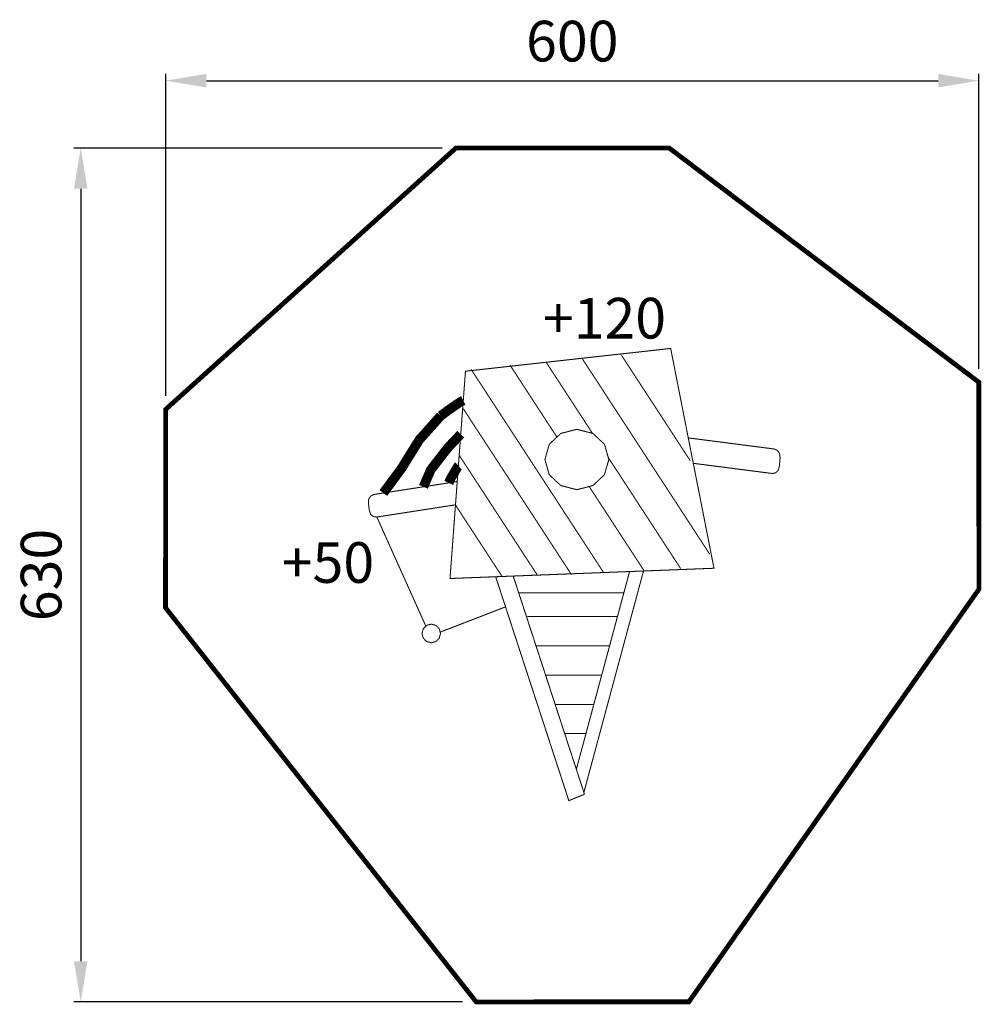
# Model space of a CAD drawing. Extents: x 37 to 746, y -649 to 78.
import ezdxf

# ---------------------------------------------------------------- set-up
doc = ezdxf.new("R2010")
doc.units = 0
doc.header["$LTSCALE"] = 20
doc.header["$MEASUREMENT"] = 0
doc.header["$PDMODE"] = 35
doc.header["$PDSIZE"] = 0.000315
doc.linetypes.add('STRICHLINIEX2', pattern=[1.5, 1, -0.5])
doc.layers.get('0').update_dxf_attribs({"linetype": 'CONTINUOUS'})
doc.layers.get('Defpoints').update_dxf_attribs({"linetype": 'CONTINUOUS'})
doc.layers.add('EBENE_1', color=7, linetype='CONTINUOUS')
doc.styles.get("Standard").update_dxf_attribs({"font": 'ARIAL.TTF', "height": 30})
doc.dimstyles.new('Kopie von ISO-25', dxfattribs={"dimtxt": 30, "dimasz": 30, "dimexe": 5, "dimexo": 10, "dimgap": 10, "dimtad": 1, "dimdec": 0, "dimtxsty": 'Standard', "dimcen": 2.5, "dimclrd": 256, "dimclre": 256, "dimclrt": 256, "dimadec": 0, "dimazin": 0, "dimtfac": 1, "dimtdec": 0, "dimtmove": 0, "dimatfit": 3, "dimfxl": 0, "dimarcsym": 0})

# ---------------------------------------------------------------- blocks, each defined once
blk = doc.blocks.new('*D2')
at = {"linetype": 'Continuous', "lineweight": -2}
for p, q in [((144.55, -199.54), (144.55, 38)), ((744.46, -179.53), (744.46, 38)), ((174.55, 33), (714.46, 33))]:
    blk.add_line(p, q, dxfattribs=at)
at = {"linetype": 'Continuous'}
for points in [[(174.55, 38), (174.55, 28), (144.55, 33)], [(714.46, 38), (714.46, 28), (744.46, 33)]]:
    blk.add_solid(points, dxfattribs=at)
at = {"layer": 'Defpoints', "color": 0, "linetype": 'Continuous'}
for p in [(744.46, 33), (744.46, -189.53), (144.55, -209.54)]:
    blk.add_point(p, dxfattribs=at)
at = {"linetype": 'Continuous', "insert": (444.51, 58.32), "char_height": 30, "attachment_point": 5}
blk.add_mtext('600', dxfattribs=at)
blk = doc.blocks.new('*D3')
at = {"linetype": 'Continuous', "lineweight": -2}
for p, q in [((348.63, -16.73), (76.85, -16.73)), ((81.85, -46.73), (81.85, -616.81)), ((363.61, -646.81), (76.85, -646.81))]:
    blk.add_line(p, q, dxfattribs=at)
at = {"linetype": 'Continuous'}
for points in [[(76.85, -46.73), (86.85, -46.73), (81.85, -16.73)], [(76.85, -616.81), (86.85, -616.81), (81.85, -646.81)]]:
    blk.add_solid(points, dxfattribs=at)
at = {"layer": 'Defpoints', "color": 0, "linetype": 'Continuous'}
for p in [(358.63, -16.73), (81.85, -646.81), (373.61, -646.81)]:
    blk.add_point(p, dxfattribs=at)
at = {"linetype": 'Continuous', "insert": (56.52, -331.77), "char_height": 30, "attachment_point": 5, "rotation": 90}
blk.add_mtext('630', dxfattribs=at)

msp = doc.modelspace()

# ---------------------------------------------------------------- linework, layer by layer
at = {"layer": 'EBENE_1', "linetype": 'STRICHLINIEX2', "const_width": 3.53}
msp.add_lwpolyline([(358.63, -16.73), (144.55, -209.54), (144.41, -355.94), (373.61, -646.81), (530.49, -646.76), (744.49, -342.3), (744.46, -189.53), (516.03, -16.73), (358.63, -16.73)], dxfattribs=at)
at = {"layer": 'EBENE_1', "linetype": 'Continuous'}
for points, const_width in [([(354.3, -334.37), (378.64, -333.42), (402.99, -332.48), (427.33, -331.53), (451.67, -330.59), (476.01, -329.64), (500.36, -328.7), (524.72, -327.75), (549.07, -326.8), (543.72, -299.76), (538.39, -272.72), (533.06, -245.7), (527.73, -218.66), (522.41, -191.62), (517.11, -164.59), (491.86, -167.4), (466.62, -170.2), (441.38, -173), (416.16, -175.8), (390.92, -178.6), (365.7, -181.4), (363.79, -206.89), (361.89, -232.38), (359.99, -257.87), (358.09, -283.36), (356.2, -308.87), (354.3, -334.37)], 0.762), ([(545.88, -316.4), (452.03, -172.4)], 0.762), ([(531.5, -247.39), (480.74, -169.51)], 0.762), ([(467.39, -329.64), (369.93, -180.1)], 0.762), ([(433.17, -229.98), (398.6, -176.94)], 0.762), ([(459.41, -227.23), (425.44, -175.11)], 0.762), ([(347.46, -214.32), (353.38, -209.92), (361.79, -204.15), (364.08, -203.04)], 7.06), ([(443.9, -331.52), (364.08, -209.05)], 0.762), ([(305.12, -271.28), (318.63, -253), (331.55, -232.13), (347.46, -214.32)], 7.06), ([(334.72, -266.69), (340.11, -254.14), (352.78, -237.8), (362.23, -227.89)], 7.06), ([(447.88, -268.82), (459.77, -265.77), (468.24, -257.77), (471.47, -246.54), (468.24, -235.32), (459.77, -227.32), (447.88, -224.27), (435.99, -227.32), (427.52, -235.32), (424.3, -246.54), (427.52, -257.77), (435.99, -265.77), (447.88, -268.82)], 0.762), ([(530.11, -230.75), (530.54, -230.67), (593.55, -238.8), (595.88, -239.89), (597.42, -242.16), (597.82, -245.11), (597.25, -251.8), (596.36, -254.58), (594.47, -256.4), (592.01, -256.87)], 0.762), ([(418.49, -331.52), (360.91, -243.17)], 0.762), ([(524.5, -327.1), (471.05, -245.08)], 0.762), ([(353.32, -263.8), (355.05, -260.15), (360.4, -251.26), (360.49, -251.18)], 7.06), ([(592.01, -256.87), (533.78, -249.36)], 0.762), ([(359.62, -262.82), (298.13, -272.37), (295.83, -273.46), (294.37, -275.61), (294.05, -278.35), (294.84, -284.51), (295.82, -287.05), (297.77, -288.67), (300.25, -289.01)], 0.762), ([(497.18, -328.2), (456.96, -266.49)], 0.762), ([(300.25, -289.01), (358.34, -279.99)], 0.762), ([(392.59, -332.7), (358.4, -280.24)], 0.762), ([(336.46, -369.51), (332.39, -360.44), (325.05, -344.11), (317.72, -327.77), (310.39, -311.44), (303.06, -295.1), (300.33, -289)], 0.762), ([(453.52, -493.58), (441.96, -498.27), (388, -333.06)], 0.762), ([(400.93, -332.56), (453.52, -493.58)], 0.762), ([(486.78, -329.22), (447.5, -475.15)], 0.762), ([(453.07, -492.2), (497.04, -328.82)], 0.762), ([(404.99, -344.99), (482.53, -344.99)], 0.762), ([(395.26, -355.3), (388.61, -357.87), (378.82, -361.66), (369.04, -365.44), (359.27, -369.22), (349.49, -373), (347.02, -373.95)], 0.762), ([(411.29, -362.51), (477.41, -362.51)], 0.762), ([(340.45, -368.02), (337, -368.96), (334.55, -371.44), (333.61, -374.91), (334.55, -378.39), (337, -380.86), (340.45, -381.81), (343.89, -380.86), (346.35, -378.39), (347.28, -374.91), (346.35, -371.44), (343.89, -368.96), (340.45, -368.02)], 0.762), ([(417.76, -384.09), (472.01, -384.09)], 0.762), ([(424.81, -405.68), (466.2, -405.68)], 0.762), ([(431.86, -427.26), (460.39, -427.26)], 0.762), ([(438.91, -448.85), (454.58, -448.85)], 0.762)]:
    msp.add_lwpolyline(points, dxfattribs=dict(at, const_width=const_width))

# ---------------------------------------------------------------- texts
at = {"linetype": 'Continuous', "char_height": 30, "attachment_point": 1}
for s, width, insert in [('+120', 61.2652, (422.82, -127.27)), ('+50', 53.7773, (230.17, -307.56))]:
    msp.add_mtext_dynamic_manual_height_columns(s, width=width, gutter_width=150, heights=[0], dxfattribs=dict(at, insert=insert))

# ---------------------------------------------------------------- dimensions: what is measured, and where the dimension line sits
at = {"linetype": 'Continuous'}
dim = msp.add_linear_dim(base=(744.46, 33), p1=(144.55, -209.54), p2=(744.46, -189.53), dimstyle='Kopie von ISO-25', dxfattribs=at)
dim.commit()
dim.dimension.update_dxf_attribs({"geometry": '*D2', "text_midpoint": (444.51, 58.32)})
dim = msp.add_linear_dim(base=(81.85, -646.81), p1=(358.63, -16.73), p2=(373.61, -646.81), angle=90, dimstyle='Kopie von ISO-25', dxfattribs=at)
dim.commit()
dim.dimension.update_dxf_attribs({"geometry": '*D3', "text_midpoint": (56.52, -331.77)})

doc.saveas('drawing.dxf')
